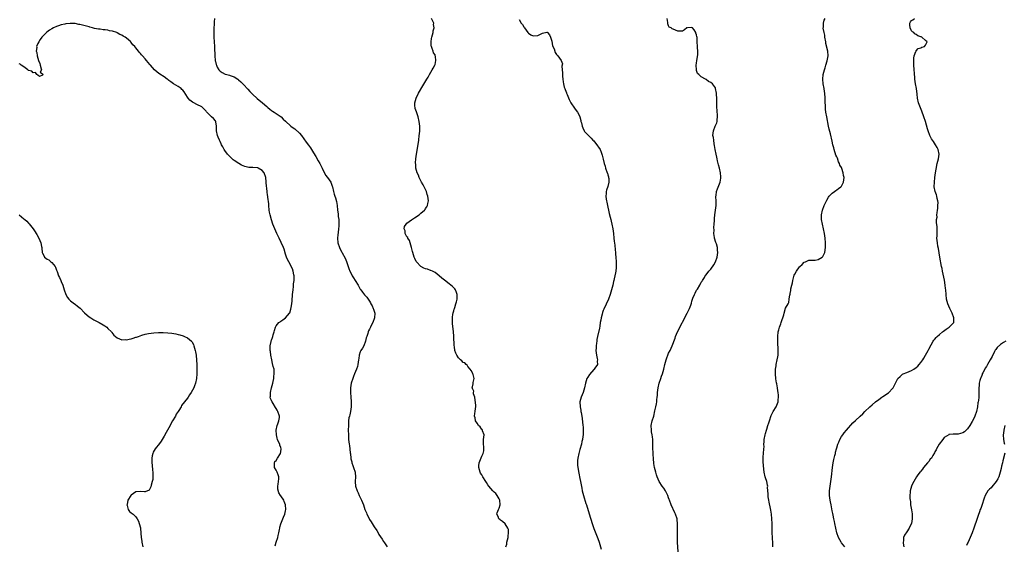
# Model space of a CAD drawing. Units: inches. Extents: x 2592000 to 2595000, y 1503000 to 1506000.
# Drawn here: x 2593999 to 2594421, y 1503426 to 1503650 of the extents above; entities that cross this region are included whole.
import ezdxf

# ---------------------------------------------------------------- set-up
doc = ezdxf.new("R2010")
doc.units = ezdxf.units.IN
doc.header["$MEASUREMENT"] = 0
doc.layers.add('LD25921503_10ft', color=41, linetype='Continuous')

msp = doc.modelspace()

# ---------------------------------------------------------------- linework, layer by layer
at = {"layer": 'LD25921503_10ft'}
for points, elevation in [([(2594082.55, 1503651), (2594082.44, 1503649.56), (2594082.41, 1503648.41), (2594082.33, 1503647), (2594082.3, 1503645), (2594082.35, 1503643), (2594082.57, 1503639), (2594082.58, 1503637.42), (2594082.65, 1503637), (2594082.73, 1503636.73), (2594082.76, 1503635), (2594082.9, 1503633.1), (2594082.95, 1503632.95), (2594083, 1503632.65), (2594083.39, 1503631.39), (2594083.42, 1503631), (2594083.77, 1503630.23), (2594084.45, 1503629), (2594085, 1503628.44), (2594085.89, 1503627.89), (2594087.23, 1503627.23), (2594087.94, 1503627), (2594089, 1503626.79), (2594089.34, 1503626.66), (2594091, 1503626.07), (2594092.53, 1503625), (2594092.82, 1503624.82), (2594093.93, 1503623.93), (2594094.75, 1503623), (2594095, 1503622.76), (2594096.81, 1503620.81), (2594097.8, 1503619.8), (2594099, 1503618.51), (2594100.68, 1503617), (2594100.84, 1503616.84), (2594103.18, 1503615), (2594105, 1503613.32), (2594105.4, 1503613), (2594106.24, 1503612.24), (2594107, 1503611.7), (2594107.43, 1503611.43), (2594108.22, 1503611), (2594111.15, 1503609), (2594112.01, 1503608.01), (2594113.05, 1503607.05), (2594115.35, 1503605), (2594116.29, 1503604.29), (2594117, 1503603.87), (2594119, 1503601.95), (2594119.8, 1503601), (2594121.86, 1503598.14), (2594122.8, 1503596.8), (2594123.67, 1503595.67), (2594125, 1503593.62), (2594125.99, 1503591.99), (2594127, 1503590.13), (2594127.64, 1503589), (2594128.09, 1503588.09), (2594128.68, 1503587), (2594129, 1503586.27), (2594129.74, 1503585), (2594130.06, 1503584.06), (2594130.98, 1503583), (2594132.38, 1503581), (2594132.56, 1503580.56), (2594133, 1503579.36), (2594133.08, 1503579.08), (2594133.55, 1503577), (2594133.89, 1503575.89), (2594134.13, 1503575), (2594134.35, 1503574.35), (2594134.77, 1503572.77), (2594135.05, 1503571.05), (2594135.25, 1503569), (2594135.49, 1503567.49), (2594135.61, 1503566.39), (2594135.83, 1503565), (2594135.88, 1503563.88), (2594135.9, 1503563), (2594135.85, 1503562.15), (2594135.76, 1503561), (2594135.55, 1503559.55), (2594135.45, 1503558.55), (2594135.23, 1503557), (2594135.34, 1503555), (2594136.05, 1503553), (2594136.4, 1503552.4), (2594137.1, 1503551.1), (2594137.28, 1503550.72), (2594138.49, 1503548.49), (2594139.09, 1503547.09), (2594139.82, 1503545), (2594140.12, 1503544.12), (2594140.56, 1503543), (2594141.37, 1503541.37), (2594141.57, 1503541), (2594142.12, 1503540.12), (2594142.87, 1503539), (2594144.11, 1503537), (2594144.36, 1503536.36), (2594145, 1503535.28), (2594145.11, 1503535.11), (2594145.22, 1503535), (2594146.02, 1503533.98), (2594146.86, 1503532.86), (2594147.79, 1503531.79), (2594149, 1503530.05), (2594149.41, 1503529.41), (2594149.57, 1503529), (2594150.08, 1503528.08), (2594150.6, 1503527), (2594150.69, 1503526.69), (2594151, 1503525.85), (2594151.22, 1503525), (2594151.11, 1503523), (2594151, 1503522.62), (2594150.51, 1503521.49), (2594150.32, 1503521), (2594149.73, 1503519.73), (2594149.37, 1503519), (2594149, 1503518.11), (2594148.6, 1503517.39), (2594148.46, 1503517), (2594148.25, 1503516.25), (2594147.79, 1503515), (2594147.6, 1503514.4), (2594147.3, 1503513), (2594146.51, 1503511), (2594145.95, 1503510.05), (2594145.26, 1503509), (2594145, 1503508.43), (2594144.53, 1503507), (2594144.33, 1503505.67), (2594144.3, 1503505), (2594143.99, 1503503), (2594143.78, 1503502.22), (2594143.38, 1503501), (2594143, 1503500), (2594142.58, 1503499), (2594142.14, 1503497.86), (2594141.76, 1503497), (2594141.11, 1503495.11), (2594141.08, 1503495), (2594140.78, 1503493), (2594140.85, 1503491), (2594141.04, 1503489), (2594141.17, 1503487.17), (2594141.12, 1503485.12), (2594141.11, 1503485), (2594140.81, 1503483), (2594140.51, 1503481.49), (2594140.34, 1503481), (2594140.17, 1503480.17), (2594139.99, 1503479), (2594139.9, 1503477), (2594139.89, 1503475), (2594139.93, 1503473), (2594140.04, 1503471), (2594140.24, 1503469), (2594140.35, 1503468.35), (2594140.69, 1503465.31), (2594140.79, 1503464.79), (2594140.96, 1503463), (2594141, 1503462.76), (2594141.36, 1503461.36), (2594141.4, 1503461), (2594141.86, 1503459.86), (2594142.11, 1503459), (2594142.78, 1503457), (2594142.78, 1503456.78), (2594143.02, 1503455), (2594142.87, 1503453), (2594142.89, 1503452.89), (2594142.96, 1503451), (2594143.62, 1503449), (2594144.14, 1503448.14), (2594144.55, 1503447), (2594145.51, 1503445), (2594146.02, 1503444.02), (2594146.33, 1503443), (2594147.03, 1503441), (2594147.63, 1503439.63), (2594147.86, 1503439), (2594148.89, 1503436.89), (2594149, 1503436.7), (2594149.7, 1503435.7), (2594150.11, 1503435), (2594151, 1503433.59), (2594152.03, 1503432.03), (2594152.63, 1503431), (2594153, 1503430.39), (2594154.34, 1503428.34), (2594155, 1503427.33), (2594155.14, 1503427.14), (2594156.54, 1503425)], 8730), ([(2594207.34, 1503425), (2594207.74, 1503426.26), (2594207.79, 1503427), (2594207.99, 1503427.99), (2594208.27, 1503429), (2594208.32, 1503429.68), (2594208.51, 1503431), (2594208.41, 1503432.41), (2594208.22, 1503433), (2594207, 1503434.84), (2594205.9, 1503435.9), (2594205, 1503436.53), (2594204.69, 1503436.69), (2594204.34, 1503437), (2594203.98, 1503438.02), (2594203.49, 1503439), (2594203.65, 1503439.65), (2594204.14, 1503441), (2594204.4, 1503441.6), (2594204.89, 1503443), (2594204.76, 1503445), (2594204.4, 1503445.6), (2594203.62, 1503447), (2594203.37, 1503447.37), (2594203, 1503447.8), (2594202.38, 1503448.38), (2594201.78, 1503449), (2594200.1, 1503451), (2594199.64, 1503451.64), (2594199, 1503452.61), (2594198.72, 1503453), (2594197.43, 1503455), (2594197, 1503455.83), (2594196.53, 1503456.53), (2594196.29, 1503457), (2594196.06, 1503457.94), (2594195.72, 1503459), (2594195.76, 1503459.76), (2594195.89, 1503461), (2594197, 1503463.86), (2594197.68, 1503465), (2594197.9, 1503466.1), (2594197.94, 1503467), (2594197.83, 1503467.83), (2594197.71, 1503469), (2594197.77, 1503469.77), (2594197.69, 1503471), (2594197.97, 1503471.97), (2594197.98, 1503473), (2594197.37, 1503474.63), (2594197.38, 1503475), (2594197.19, 1503475.19), (2594197, 1503475.27), (2594196.32, 1503476.32), (2594195.64, 1503477), (2594195, 1503477.9), (2594194.34, 1503479), (2594194.21, 1503480.21), (2594193.93, 1503481), (2594193.98, 1503482.02), (2594194.18, 1503483), (2594194.27, 1503484.27), (2594194.42, 1503485), (2594194.48, 1503485.52), (2594194, 1503489), (2594193.51, 1503490.49), (2594193.5, 1503491), (2594193.59, 1503491.59), (2594193, 1503492.79), (2594192.96, 1503492.96), (2594192.94, 1503493), (2594192.94, 1503493.06), (2594193, 1503493.48), (2594193.27, 1503494.73), (2594193.34, 1503495), (2594193.33, 1503495.33), (2594193.7, 1503497), (2594193.31, 1503498.69), (2594193.2, 1503499), (2594193, 1503499.43), (2594192.45, 1503500.45), (2594192.05, 1503501), (2594191, 1503502.22), (2594190.71, 1503502.71), (2594190.34, 1503503), (2594189.7, 1503503.7), (2594189, 1503503.94), (2594188.55, 1503504.55), (2594187.93, 1503505), (2594187, 1503505.92), (2594186.29, 1503507), (2594185.93, 1503507.93), (2594185.55, 1503509), (2594185.35, 1503510.65), (2594185.21, 1503511.21), (2594185.06, 1503514.94), (2594184.87, 1503517.13), (2594184.47, 1503520.47), (2594184.45, 1503521), (2594184.49, 1503521.51), (2594184.45, 1503523), (2594184.65, 1503524.65), (2594184.73, 1503525), (2594184.8, 1503525.2), (2594185, 1503525.99), (2594185.25, 1503526.75), (2594185.29, 1503527), (2594185.42, 1503527.42), (2594185.94, 1503529), (2594186.13, 1503529.87), (2594186.43, 1503531), (2594186.55, 1503532.55), (2594186.53, 1503533), (2594186.14, 1503533.86), (2594185.76, 1503535), (2594185.42, 1503535.42), (2594185, 1503535.8), (2594184.43, 1503536.43), (2594183.79, 1503537), (2594183, 1503537.58), (2594181.07, 1503539.07), (2594179.97, 1503539.97), (2594178.85, 1503541), (2594177, 1503542.43), (2594175.92, 1503543), (2594175.26, 1503543.26), (2594175, 1503543.28), (2594173.78, 1503543.78), (2594173, 1503543.89), (2594172.28, 1503544.28), (2594171, 1503544.96), (2594169.06, 1503547), (2594169, 1503547.08), (2594168.31, 1503548.31), (2594168.07, 1503549), (2594167.47, 1503551), (2594167.41, 1503551.41), (2594166.97, 1503553), (2594166.37, 1503555), (2594166.07, 1503556.07), (2594165.35, 1503557), (2594165.31, 1503557.31), (2594165, 1503557.7), (2594164.25, 1503559), (2594164.22, 1503560.22), (2594163.8, 1503561), (2594163.95, 1503562.05), (2594164.6, 1503563), (2594165, 1503563.44), (2594167, 1503564.87), (2594168.28, 1503565.72), (2594170.15, 1503567), (2594171, 1503567.69), (2594172.52, 1503569), (2594172.73, 1503569.27), (2594173, 1503569.7), (2594173.52, 1503570.48), (2594173.8, 1503571), (2594173.95, 1503571.95), (2594174.21, 1503573), (2594174.03, 1503574.03), (2594173.99, 1503575), (2594173.69, 1503575.7), (2594173.3, 1503577), (2594172.31, 1503579), (2594171.89, 1503579.89), (2594171.2, 1503581), (2594170.19, 1503583), (2594169.95, 1503583.95), (2594169.33, 1503585), (2594168.81, 1503587), (2594168.76, 1503588.76), (2594168.7, 1503589), (2594168.7, 1503589.3), (2594168.86, 1503591), (2594169, 1503592.02), (2594170.01, 1503599), (2594170.27, 1503601), (2594170.32, 1503601.68), (2594170.45, 1503603), (2594170.46, 1503604.46), (2594170.45, 1503605), (2594170.24, 1503607), (2594169.75, 1503609), (2594169.02, 1503611.02), (2594168.56, 1503612.56), (2594168.44, 1503613), (2594168.43, 1503613.57), (2594168.38, 1503615), (2594168.95, 1503617), (2594169.97, 1503619), (2594171.84, 1503622.16), (2594173.54, 1503625), (2594174.06, 1503625.94), (2594174.71, 1503627), (2594175.85, 1503629), (2594176.2, 1503629.8), (2594176.91, 1503631), (2594177, 1503631.27), (2594177.32, 1503633), (2594177.19, 1503634.81), (2594177.13, 1503635), (2594177.08, 1503635.08), (2594177, 1503635.42), (2594176.33, 1503636.33), (2594176.18, 1503637), (2594175.85, 1503638.15), (2594175.44, 1503639), (2594175.38, 1503639.38), (2594175.31, 1503641), (2594175.5, 1503642.5), (2594175.62, 1503643), (2594175.97, 1503643.97), (2594176.18, 1503645), (2594176.25, 1503645.75), (2594176.65, 1503647), (2594176.42, 1503648.42), (2594176.43, 1503649), (2594176.14, 1503649.86), (2594175.5, 1503651)], 8720), ([(2594213, 1503650.56), (2594213.95, 1503649), (2594214.42, 1503648.42), (2594215, 1503647.43), (2594215.18, 1503647.18), (2594215.28, 1503647), (2594216.79, 1503645), (2594217, 1503644.76), (2594218.08, 1503644.08), (2594219, 1503643.6), (2594221, 1503643.79), (2594222.45, 1503644.45), (2594223, 1503644.66), (2594224.91, 1503645.09), (2594225, 1503645.14), (2594225.15, 1503645), (2594226.05, 1503644.05), (2594226.44, 1503643), (2594227, 1503641.36), (2594227.34, 1503639.34), (2594227.96, 1503638.04), (2594228.4, 1503636.4), (2594229, 1503635.64), (2594229.25, 1503635.25), (2594229.62, 1503635), (2594231.05, 1503633), (2594231.55, 1503631.55), (2594231.35, 1503630.65), (2594231.62, 1503627.62), (2594231.6, 1503627), (2594231.62, 1503626.38), (2594231.72, 1503625), (2594231.87, 1503623.87), (2594231.97, 1503623), (2594232.31, 1503621.69), (2594232.53, 1503621), (2594232.7, 1503620.7), (2594233, 1503619.87), (2594233.25, 1503619.25), (2594233.33, 1503619), (2594233.53, 1503618.47), (2594234.41, 1503616.41), (2594235.08, 1503615), (2594236.64, 1503612.64), (2594237, 1503612.24), (2594237.97, 1503611), (2594239, 1503609.08), (2594239.03, 1503609), (2594239.41, 1503607.41), (2594239.48, 1503607), (2594239.66, 1503606.34), (2594239.96, 1503605), (2594240.21, 1503604.21), (2594240.83, 1503603), (2594241, 1503602.73), (2594242.8, 1503600.8), (2594243.86, 1503599.86), (2594244.6, 1503599), (2594245, 1503598.62), (2594245.73, 1503597.73), (2594246.27, 1503597), (2594246.56, 1503596.56), (2594247, 1503596.02), (2594247.69, 1503595), (2594248.16, 1503593.84), (2594248.47, 1503593), (2594248.55, 1503592.55), (2594249, 1503590.85), (2594249.44, 1503589), (2594249.81, 1503587.81), (2594250.04, 1503587), (2594250.74, 1503585), (2594250.79, 1503584.79), (2594251, 1503584.17), (2594251.25, 1503583.25), (2594251.33, 1503583), (2594251.37, 1503582.63), (2594251.44, 1503581), (2594251, 1503579.13), (2594250.4, 1503577.6), (2594250.22, 1503577), (2594250.2, 1503576.2), (2594250.06, 1503575), (2594250.23, 1503573.77), (2594250.39, 1503573), (2594250.51, 1503572.51), (2594250.86, 1503571), (2594251, 1503570.27), (2594251.3, 1503569), (2594251.55, 1503567.55), (2594251.96, 1503566.04), (2594252.2, 1503565), (2594252.36, 1503564.36), (2594252.74, 1503563), (2594253.12, 1503561), (2594253.37, 1503559), (2594253.59, 1503557), (2594253.72, 1503555.72), (2594253.91, 1503554.09), (2594254.09, 1503552.09), (2594254.23, 1503551), (2594254.28, 1503550.28), (2594254.44, 1503549), (2594254.59, 1503547), (2594254.56, 1503545), (2594254.53, 1503544.53), (2594254.34, 1503543), (2594254.23, 1503542.23), (2594253.74, 1503539.74), (2594253.56, 1503539), (2594253.44, 1503538.56), (2594253.08, 1503537), (2594252.55, 1503535), (2594251.96, 1503533), (2594251.22, 1503531), (2594249.26, 1503526.74), (2594249, 1503526.06), (2594248.73, 1503525.27), (2594248.53, 1503524.53), (2594248.13, 1503523), (2594247.97, 1503522.03), (2594247.75, 1503521), (2594247.49, 1503519.49), (2594247.38, 1503518.62), (2594246.56, 1503515), (2594246.33, 1503513.67), (2594246.24, 1503513), (2594246.18, 1503512.18), (2594245.95, 1503511), (2594245.95, 1503509.95), (2594245.82, 1503509), (2594245.96, 1503507.96), (2594246.06, 1503507), (2594246.45, 1503505.55), (2594246.53, 1503505), (2594246.44, 1503504.44), (2594246.5, 1503503), (2594245.46, 1503501.46), (2594245.17, 1503501), (2594245, 1503500.83), (2594243.19, 1503498.81), (2594242.4, 1503497.6), (2594242.06, 1503497), (2594241.35, 1503495), (2594240.95, 1503493.05), (2594240.37, 1503491), (2594239.97, 1503490.03), (2594239.57, 1503489), (2594239.06, 1503487), (2594239.13, 1503485), (2594239.47, 1503483.47), (2594239.48, 1503483), (2594239.53, 1503482.47), (2594239.79, 1503481), (2594239.96, 1503479.96), (2594240.32, 1503477), (2594240.36, 1503476.36), (2594240.48, 1503475), (2594240.47, 1503473.53), (2594240.44, 1503473), (2594240.31, 1503472.31), (2594240.13, 1503471), (2594239.92, 1503470.08), (2594239.64, 1503469), (2594239, 1503466.64), (2594238.51, 1503465), (2594238.07, 1503463), (2594238.04, 1503462.04), (2594237.96, 1503461), (2594238.05, 1503460.05), (2594238.12, 1503459), (2594238.51, 1503456.51), (2594239, 1503454.25), (2594239.3, 1503453), (2594239.58, 1503451.58), (2594239.8, 1503450.2), (2594240.04, 1503449), (2594240.57, 1503447), (2594241.63, 1503443.63), (2594241.85, 1503443), (2594243, 1503439.11), (2594244.25, 1503435), (2594244.94, 1503432.94), (2594245.51, 1503431.51), (2594246.1, 1503430.1), (2594246.65, 1503428.65), (2594247.2, 1503427), (2594248.09, 1503424.09)], 8710), ([(2594281.12, 1503422.88), (2594280.85, 1503427), (2594280.78, 1503428.78), (2594280.77, 1503431), (2594280.81, 1503432.81), (2594280.78, 1503433.22), (2594280.8, 1503435), (2594280.66, 1503436.66), (2594280.6, 1503437), (2594279.97, 1503439), (2594279.61, 1503439.61), (2594278.07, 1503443), (2594277.35, 1503445), (2594277.27, 1503445.27), (2594277, 1503446.03), (2594276.63, 1503447), (2594276.15, 1503448.15), (2594275.66, 1503449), (2594275, 1503450.09), (2594274.3, 1503451), (2594272.94, 1503453), (2594272.04, 1503455), (2594271.8, 1503455.8), (2594271.46, 1503457), (2594270.98, 1503459), (2594270.72, 1503460.72), (2594270.66, 1503461), (2594270.54, 1503462.54), (2594270.48, 1503463), (2594270.37, 1503464.37), (2594270.35, 1503465), (2594270.39, 1503465.61), (2594270.29, 1503467), (2594270.21, 1503468.21), (2594270.28, 1503469), (2594270.2, 1503470.2), (2594270.19, 1503471), (2594270.08, 1503472.08), (2594269.94, 1503473), (2594269.7, 1503474.3), (2594269.6, 1503475), (2594269.54, 1503477), (2594270.02, 1503479), (2594270.68, 1503481), (2594271.16, 1503483.15), (2594271.48, 1503485), (2594271.76, 1503486.24), (2594271.9, 1503487), (2594271.99, 1503487.99), (2594272.16, 1503489), (2594272.21, 1503489.79), (2594272.25, 1503491), (2594272.46, 1503493), (2594272.9, 1503495), (2594273.61, 1503497), (2594274.02, 1503497.98), (2594274.4, 1503499), (2594274.98, 1503501.02), (2594275.4, 1503503), (2594275.91, 1503505), (2594276.17, 1503505.83), (2594276.61, 1503507), (2594277, 1503507.87), (2594277.59, 1503509), (2594278.09, 1503510.09), (2594278.55, 1503511), (2594279.74, 1503514.26), (2594279.98, 1503515), (2594280.85, 1503517), (2594284.98, 1503525.02), (2594285.93, 1503527), (2594286.45, 1503528.45), (2594286.77, 1503529.23), (2594287, 1503530.15), (2594287.25, 1503531), (2594287.39, 1503531.39), (2594288.04, 1503533), (2594288.4, 1503533.6), (2594289, 1503534.8), (2594289.29, 1503535.29), (2594290.36, 1503537), (2594291, 1503538.19), (2594291.32, 1503538.68), (2594291.5, 1503539), (2594292.3, 1503540.3), (2594292.81, 1503541.19), (2594293, 1503541.4), (2594294.22, 1503543), (2594295, 1503543.87), (2594296.32, 1503545.68), (2594297.06, 1503546.94), (2594297.72, 1503549), (2594298.01, 1503551), (2594297.98, 1503551.98), (2594297.88, 1503553), (2594297.43, 1503554.57), (2594297.26, 1503555.26), (2594296.67, 1503557), (2594296.59, 1503557.41), (2594296.34, 1503559), (2594296.43, 1503560.43), (2594296.41, 1503561.59), (2594296.56, 1503563), (2594296.62, 1503564.62), (2594296.58, 1503565), (2594296.57, 1503565.43), (2594296.73, 1503567), (2594297.1, 1503569), (2594297.36, 1503571), (2594297.31, 1503573), (2594297.23, 1503574.77), (2594297.23, 1503575), (2594297.29, 1503575.29), (2594297.49, 1503577), (2594297.86, 1503578.14), (2594299, 1503581), (2594299.28, 1503582.72), (2594299.31, 1503583), (2594299.29, 1503583.29), (2594299.22, 1503585), (2594298.78, 1503587), (2594298.4, 1503588.4), (2594298.2, 1503589), (2594297.92, 1503590.08), (2594297.73, 1503591), (2594297.63, 1503591.63), (2594297.37, 1503593), (2594296.96, 1503595), (2594296.7, 1503596.7), (2594296.54, 1503597.46), (2594296.32, 1503599), (2594296.17, 1503600.17), (2594295.97, 1503601), (2594296.14, 1503603), (2594296.91, 1503604.91), (2594297.62, 1503606.38), (2594297.76, 1503607), (2594297.73, 1503607.73), (2594297.95, 1503609), (2594297.94, 1503610.06), (2594297.8, 1503611), (2594297.73, 1503611.73), (2594297.65, 1503613), (2594297.58, 1503614.42), (2594297.61, 1503615), (2594297.66, 1503615.66), (2594297.63, 1503617), (2594297.54, 1503618.46), (2594297.53, 1503619), (2594297.12, 1503621), (2594297, 1503621.28), (2594295.76, 1503623), (2594295, 1503623.68), (2594294.13, 1503624.13), (2594293, 1503624.87), (2594292.74, 1503625), (2594291, 1503626.07), (2594289.87, 1503627), (2594289.43, 1503627.43), (2594289, 1503628.82), (2594288.94, 1503628.94), (2594288.95, 1503629.05), (2594288.86, 1503631), (2594289, 1503631.89), (2594289.14, 1503633), (2594289.53, 1503635.53), (2594289.54, 1503637), (2594289.41, 1503638.59), (2594289.41, 1503639), (2594289.26, 1503641), (2594289.19, 1503642.81), (2594289.16, 1503643), (2594289.11, 1503643.11), (2594289, 1503644.01), (2594288.71, 1503644.71), (2594288.7, 1503645), (2594287.91, 1503646.09), (2594287.2, 1503647), (2594287.08, 1503647.08), (2594287, 1503647.17), (2594285.07, 1503647.07), (2594285, 1503647.09), (2594284.81, 1503647), (2594283.85, 1503646.15), (2594283, 1503645.57), (2594282.46, 1503645.54), (2594281, 1503645.56), (2594279.97, 1503646.03), (2594279, 1503646.4), (2594278.53, 1503646.53), (2594278.11, 1503647), (2594277.29, 1503647.29), (2594277, 1503647.84), (2594276.68, 1503648.68), (2594276.73, 1503649.27), (2594276.44, 1503651)], 8700), ([(2594321.58, 1503425), (2594321.58, 1503426.42), (2594321.45, 1503429), (2594321.38, 1503431), (2594321.36, 1503433), (2594321.33, 1503435), (2594321.2, 1503437), (2594321, 1503439), (2594320.75, 1503440.75), (2594320.61, 1503441.39), (2594320.1, 1503444.1), (2594319.85, 1503445), (2594319.62, 1503446.38), (2594319.55, 1503447), (2594319.55, 1503447.55), (2594319.39, 1503450.61), (2594319.4, 1503451), (2594319.37, 1503451.37), (2594318.99, 1503452.99), (2594318.53, 1503454.53), (2594318.35, 1503455), (2594317.9, 1503457), (2594317.64, 1503459.64), (2594317.5, 1503461.5), (2594317.5, 1503463.5), (2594317.62, 1503465), (2594317.76, 1503467), (2594317.84, 1503467.84), (2594317.81, 1503469), (2594317.91, 1503469.91), (2594317.93, 1503471), (2594318.33, 1503473), (2594318.53, 1503473.47), (2594318.89, 1503475), (2594319, 1503475.35), (2594319.52, 1503477), (2594319.9, 1503478.09), (2594320.13, 1503479), (2594320.83, 1503481.17), (2594321, 1503481.57), (2594321.76, 1503483), (2594322.97, 1503485), (2594323.65, 1503486.34), (2594323.86, 1503487), (2594323.94, 1503487.94), (2594324.1, 1503489), (2594324.06, 1503489.94), (2594323.93, 1503491), (2594323.73, 1503491.73), (2594323.56, 1503493), (2594323.25, 1503494.75), (2594323.15, 1503495.15), (2594322.89, 1503496.89), (2594322.73, 1503499), (2594322.79, 1503501), (2594323, 1503502.53), (2594323.08, 1503503), (2594323.52, 1503505), (2594323.74, 1503506.26), (2594323.85, 1503507), (2594323.85, 1503507.85), (2594323.91, 1503509), (2594323.88, 1503510.12), (2594323.73, 1503511.73), (2594323.68, 1503513), (2594323.68, 1503515), (2594323.89, 1503517), (2594324.12, 1503517.88), (2594324.44, 1503519), (2594325, 1503520.48), (2594325.22, 1503521), (2594325.67, 1503522.33), (2594325.92, 1503523), (2594326.29, 1503524.29), (2594326.45, 1503525), (2594327, 1503527.12), (2594328.1, 1503529), (2594328.41, 1503529.59), (2594328.65, 1503531), (2594328.89, 1503532.89), (2594328.96, 1503533.04), (2594329, 1503533.33), (2594329.38, 1503534.62), (2594329.36, 1503535), (2594329.37, 1503535.37), (2594329.79, 1503537), (2594330.07, 1503537.93), (2594330.19, 1503539), (2594330.61, 1503540.61), (2594330.8, 1503541.2), (2594331, 1503541.71), (2594331.78, 1503543), (2594333, 1503544.8), (2594333.23, 1503545), (2594334.13, 1503545.87), (2594335, 1503546.77), (2594335.57, 1503547), (2594337, 1503547.61), (2594339, 1503547.61), (2594339.68, 1503547.68), (2594341, 1503547.96), (2594342.76, 1503549), (2594343, 1503549.24), (2594343.58, 1503550.42), (2594343.9, 1503551), (2594344.21, 1503553), (2594344.19, 1503555), (2594344.01, 1503557), (2594343.67, 1503559), (2594343.26, 1503561), (2594342.83, 1503563), (2594342.48, 1503565), (2594342.44, 1503567), (2594342.87, 1503569), (2594343.65, 1503571), (2594344.56, 1503573), (2594344.71, 1503573.29), (2594345.44, 1503574.56), (2594345.77, 1503575), (2594347, 1503576.24), (2594347.97, 1503577), (2594348.58, 1503577.42), (2594349, 1503577.66), (2594349.77, 1503578.23), (2594350.73, 1503579), (2594351, 1503579.28), (2594351.84, 1503581), (2594352.02, 1503581.98), (2594352.08, 1503583), (2594351.89, 1503583.89), (2594351.74, 1503585), (2594351.14, 1503586.86), (2594351, 1503587.24), (2594350.35, 1503588.35), (2594350.13, 1503589), (2594349.76, 1503589.76), (2594349.24, 1503591.24), (2594349, 1503591.86), (2594348.62, 1503592.62), (2594347.83, 1503595), (2594347.7, 1503595.7), (2594347.31, 1503597), (2594347, 1503598.51), (2594346.25, 1503601.75), (2594345.73, 1503603.72), (2594345.46, 1503605), (2594344.69, 1503609), (2594344.34, 1503611), (2594344.17, 1503612.17), (2594344.09, 1503613), (2594344.08, 1503613.92), (2594344, 1503615), (2594343.97, 1503615.97), (2594343.98, 1503617), (2594343.86, 1503619), (2594343.74, 1503619.74), (2594343.58, 1503621), (2594343.17, 1503623), (2594342.94, 1503625), (2594343.18, 1503627), (2594343.74, 1503629), (2594344.04, 1503629.96), (2594344.33, 1503631), (2594344.89, 1503632.89), (2594345.3, 1503635), (2594345.17, 1503637), (2594344.34, 1503640.34), (2594344.25, 1503641), (2594343.91, 1503643), (2594343.82, 1503643.82), (2594343.54, 1503645), (2594343.2, 1503646.8), (2594343.2, 1503647), (2594343.25, 1503647.25), (2594343.24, 1503649), (2594343.65, 1503650.35), (2594343.99, 1503651)], 8690), ([(2594352.49, 1503425), (2594351, 1503426.79), (2594350.84, 1503427), (2594349.73, 1503429), (2594348.95, 1503431), (2594348.51, 1503433), (2594348.17, 1503435), (2594347.95, 1503435.95), (2594347.76, 1503437), (2594347.41, 1503438.59), (2594347.25, 1503439.25), (2594347, 1503440.5), (2594346.55, 1503443), (2594346.33, 1503444.33), (2594346.17, 1503445), (2594345.92, 1503447), (2594345.91, 1503447.91), (2594345.93, 1503449), (2594346.04, 1503449.96), (2594346.12, 1503451), (2594346.66, 1503455), (2594347.16, 1503459), (2594347.44, 1503461), (2594347.66, 1503462.34), (2594347.83, 1503463), (2594348.18, 1503464.18), (2594348.36, 1503465), (2594348.45, 1503465.55), (2594348.92, 1503467), (2594349, 1503467.34), (2594349.46, 1503469), (2594349.8, 1503469.8), (2594350.23, 1503471), (2594351, 1503472.26), (2594351.51, 1503473), (2594352.16, 1503473.84), (2594353.08, 1503474.92), (2594355.9, 1503478.1), (2594357, 1503479.14), (2594359.06, 1503481), (2594360.06, 1503481.94), (2594361, 1503482.96), (2594363.08, 1503485), (2594364.15, 1503485.85), (2594365.49, 1503487), (2594367, 1503488.07), (2594368.27, 1503489), (2594368.72, 1503489.28), (2594371.06, 1503490.94), (2594373, 1503492.86), (2594373.12, 1503493), (2594374.18, 1503495), (2594375, 1503496.74), (2594375.14, 1503497), (2594376.04, 1503497.96), (2594377, 1503498.76), (2594377.14, 1503498.86), (2594377.4, 1503499), (2594379, 1503499.65), (2594381, 1503500.42), (2594382.01, 1503501), (2594383, 1503501.7), (2594383.67, 1503502.33), (2594384.31, 1503503), (2594385, 1503503.88), (2594385.76, 1503505), (2594386.2, 1503505.8), (2594386.98, 1503507), (2594388.08, 1503509), (2594388.37, 1503509.63), (2594389.4, 1503511.4), (2594390.29, 1503513), (2594390.57, 1503513.43), (2594391, 1503513.89), (2594391.47, 1503514.53), (2594391.9, 1503515), (2594393, 1503515.92), (2594394.21, 1503517), (2594394.66, 1503517.34), (2594395.82, 1503518.18), (2594397.11, 1503519), (2594399.06, 1503521), (2594399.15, 1503522.85), (2594399.15, 1503523), (2594398.39, 1503525), (2594397.43, 1503527), (2594396.54, 1503529), (2594395.95, 1503531), (2594395.73, 1503533), (2594395.62, 1503535), (2594395.57, 1503535.57), (2594395.41, 1503537), (2594395.04, 1503539.04), (2594394.21, 1503543), (2594394.04, 1503544.04), (2594393.82, 1503545), (2594393.53, 1503546.47), (2594393.41, 1503547.41), (2594393.12, 1503549), (2594392.59, 1503552.59), (2594392.29, 1503553.71), (2594392.06, 1503555), (2594392.02, 1503556.02), (2594391.87, 1503557), (2594391.92, 1503558.08), (2594391.99, 1503559), (2594391.94, 1503559.94), (2594391.99, 1503561), (2594391.98, 1503562.02), (2594391.66, 1503563.66), (2594391.73, 1503565), (2594391.92, 1503566.08), (2594391.86, 1503567), (2594391.9, 1503567.9), (2594392.09, 1503569), (2594392.19, 1503569.81), (2594392.29, 1503571), (2594392.32, 1503572.32), (2594392.26, 1503573), (2594391.96, 1503574.04), (2594391.81, 1503575), (2594391.65, 1503575.65), (2594391.1, 1503577), (2594390.72, 1503579), (2594390.76, 1503581), (2594390.97, 1503583), (2594391.24, 1503585), (2594391.5, 1503586.5), (2594392.01, 1503589), (2594392.53, 1503591), (2594392.83, 1503593), (2594392.42, 1503595), (2594391.89, 1503595.89), (2594391.3, 1503597), (2594390.35, 1503598.35), (2594389.59, 1503599.59), (2594388.84, 1503601), (2594388.06, 1503603), (2594387.81, 1503603.81), (2594386.9, 1503607), (2594386.28, 1503609), (2594385.4, 1503611.4), (2594384.56, 1503613.44), (2594383.96, 1503615), (2594383.48, 1503617), (2594383.32, 1503618.68), (2594383.05, 1503621), (2594382.69, 1503623), (2594382.41, 1503625), (2594382.35, 1503625.65), (2594382.01, 1503631), (2594382.02, 1503632.02), (2594381.96, 1503633), (2594381.94, 1503634.06), (2594382.14, 1503635), (2594382.87, 1503636.87), (2594382.89, 1503637), (2594383, 1503637.2), (2594383.85, 1503638.15), (2594385, 1503638.52), (2594385.32, 1503638.68), (2594386.46, 1503639), (2594387, 1503639.53), (2594387.63, 1503641), (2594387, 1503641.64), (2594385.39, 1503643), (2594385.12, 1503643.12), (2594385, 1503643.21), (2594383.66, 1503643.66), (2594383, 1503644.14), (2594382.42, 1503644.42), (2594381.9, 1503645), (2594381.35, 1503645.35), (2594381, 1503645.79), (2594380.45, 1503647), (2594380.27, 1503648.27), (2594380.21, 1503649), (2594380.49, 1503649.51), (2594381, 1503650.09), (2594381.52, 1503650.48), (2594382.29, 1503651)], 8680), ([(2594108.56, 1503425.44), (2594109, 1503427), (2594109.74, 1503429), (2594109.92, 1503429.92), (2594110.21, 1503431), (2594110.5, 1503432.5), (2594110.56, 1503433), (2594110.59, 1503433.41), (2594111.05, 1503434.95), (2594111.92, 1503437), (2594112.21, 1503437.79), (2594112.7, 1503439), (2594113, 1503440.44), (2594113.09, 1503441), (2594113.01, 1503443.01), (2594112.48, 1503444.48), (2594112.22, 1503445), (2594111, 1503446.81), (2594110.91, 1503446.91), (2594110.88, 1503447), (2594110.15, 1503448.15), (2594109.76, 1503449.76), (2594109.77, 1503451), (2594109.85, 1503451.85), (2594110.06, 1503453), (2594110.13, 1503454.13), (2594110.13, 1503455), (2594109.9, 1503455.9), (2594109.39, 1503457), (2594109, 1503457.79), (2594108.24, 1503459), (2594108.3, 1503460.3), (2594108.23, 1503461), (2594108.49, 1503461.51), (2594109, 1503462), (2594109.61, 1503463), (2594110.9, 1503465), (2594111, 1503465.63), (2594111.13, 1503467), (2594111, 1503467.54), (2594110.59, 1503468.59), (2594110.51, 1503469), (2594109.95, 1503469.95), (2594109.64, 1503471), (2594109.48, 1503471.48), (2594109.13, 1503473), (2594109.02, 1503474.98), (2594109.4, 1503477), (2594109.71, 1503477.71), (2594110.12, 1503479), (2594110.37, 1503480.37), (2594110.43, 1503481), (2594109.77, 1503483), (2594109.46, 1503483.46), (2594109, 1503484.22), (2594108.68, 1503484.68), (2594107.71, 1503486.29), (2594107.24, 1503487), (2594107.16, 1503487.16), (2594107, 1503487.64), (2594106.54, 1503488.54), (2594106.48, 1503489), (2594106.56, 1503489.44), (2594106.53, 1503491), (2594107.04, 1503493), (2594107.59, 1503495), (2594107.71, 1503495.71), (2594107.97, 1503497), (2594108.08, 1503497.92), (2594108.18, 1503499), (2594108.09, 1503501), (2594107.79, 1503502.21), (2594107.51, 1503503.51), (2594107.12, 1503505), (2594106.77, 1503507), (2594106.55, 1503508.55), (2594106.46, 1503509), (2594106.5, 1503509.5), (2594106.45, 1503511), (2594106.8, 1503512.8), (2594106.91, 1503513.09), (2594107, 1503513.38), (2594107.46, 1503514.54), (2594107.54, 1503515), (2594107.68, 1503515.68), (2594108.12, 1503517), (2594108.36, 1503517.64), (2594108.7, 1503519), (2594109, 1503519.5), (2594110.2, 1503521), (2594110.65, 1503521.35), (2594111, 1503521.58), (2594111.9, 1503522.1), (2594113.02, 1503522.98), (2594114.68, 1503525), (2594114.8, 1503525.2), (2594115.31, 1503526.69), (2594115.36, 1503527.36), (2594115.65, 1503529), (2594115.8, 1503530.2), (2594116.03, 1503533), (2594116.08, 1503533.92), (2594116.22, 1503535), (2594116.45, 1503536.45), (2594116.49, 1503537.51), (2594116.74, 1503539), (2594116.76, 1503540.76), (2594116.74, 1503541), (2594116.64, 1503541.36), (2594116.31, 1503543), (2594115.97, 1503543.97), (2594115.5, 1503545), (2594115, 1503545.97), (2594114.41, 1503547), (2594113.92, 1503547.92), (2594113.44, 1503549), (2594113, 1503550.27), (2594112.37, 1503552.37), (2594112.15, 1503553), (2594111.21, 1503555.21), (2594110.31, 1503557), (2594109.32, 1503559), (2594108.42, 1503561), (2594107.63, 1503563), (2594106.95, 1503564.95), (2594106.39, 1503567), (2594106.15, 1503568.15), (2594106.03, 1503569), (2594105.82, 1503571), (2594105.81, 1503571.81), (2594105.41, 1503574.59), (2594105.41, 1503575), (2594105.37, 1503575.37), (2594105.14, 1503577), (2594104.77, 1503580.77), (2594104.78, 1503581.22), (2594104.56, 1503583), (2594103.9, 1503585), (2594103, 1503586.05), (2594101.33, 1503587), (2594101.09, 1503587.09), (2594101, 1503587.11), (2594099, 1503587.27), (2594097.32, 1503587.32), (2594095.64, 1503587.64), (2594094.21, 1503588.21), (2594092.97, 1503588.97), (2594091, 1503590.32), (2594090.62, 1503590.62), (2594090.22, 1503591), (2594089.56, 1503591.56), (2594089, 1503592.09), (2594088.57, 1503592.57), (2594088.22, 1503593), (2594087, 1503594.59), (2594086.72, 1503595), (2594086.11, 1503596.11), (2594085.67, 1503597), (2594085.46, 1503597.46), (2594085, 1503598.35), (2594084.7, 1503599), (2594084.21, 1503600.21), (2594083.86, 1503601), (2594083.5, 1503603), (2594083.52, 1503603.52), (2594083.48, 1503605), (2594083.14, 1503606.86), (2594083.14, 1503607), (2594083, 1503607.29), (2594082.25, 1503608.25), (2594081.38, 1503609), (2594079.33, 1503611), (2594079.15, 1503611.15), (2594079, 1503611.35), (2594078.22, 1503612.22), (2594077.45, 1503613), (2594077.17, 1503613.17), (2594075, 1503614.29), (2594073.77, 1503615), (2594073.25, 1503615.25), (2594072.07, 1503616.07), (2594071.31, 1503617), (2594071, 1503617.41), (2594069.62, 1503619.62), (2594069, 1503620.35), (2594068.68, 1503620.68), (2594068.28, 1503621), (2594067, 1503621.89), (2594065.11, 1503623), (2594063.85, 1503623.85), (2594063, 1503624.55), (2594062.72, 1503624.72), (2594062.37, 1503625), (2594061, 1503626), (2594059.24, 1503627.24), (2594058.08, 1503628.08), (2594057, 1503629.09), (2594055.24, 1503631), (2594055, 1503631.29), (2594054.17, 1503632.17), (2594053.56, 1503633), (2594053, 1503633.69), (2594051.83, 1503635), (2594051.42, 1503635.42), (2594051, 1503635.99), (2594050.45, 1503636.45), (2594050.08, 1503637), (2594049, 1503638.4), (2594048.44, 1503639), (2594047.72, 1503639.72), (2594047, 1503640.78), (2594046.87, 1503640.87), (2594046.75, 1503641), (2594045, 1503642.57), (2594044.35, 1503643), (2594043.46, 1503643.46), (2594043, 1503643.86), (2594042.13, 1503644.13), (2594041, 1503644.92), (2594040.93, 1503644.93), (2594040.77, 1503645), (2594039, 1503645.57), (2594037.68, 1503645.68), (2594037, 1503645.96), (2594035.81, 1503646.19), (2594035, 1503646.19), (2594033.62, 1503646.38), (2594033, 1503646.45), (2594031.21, 1503646.79), (2594030.4, 1503647), (2594029.32, 1503647.32), (2594029, 1503647.37), (2594027.76, 1503647.76), (2594026.12, 1503648.12), (2594025, 1503648.47), (2594024.49, 1503648.49), (2594023, 1503648.83), (2594022.81, 1503648.81), (2594021, 1503648.9), (2594020.88, 1503648.88), (2594019, 1503648.7), (2594018.59, 1503648.59), (2594017, 1503648.25), (2594015.85, 1503647.85), (2594015, 1503647.57), (2594013.76, 1503647), (2594013, 1503646.61), (2594011.98, 1503646.02), (2594010.83, 1503645.17), (2594009, 1503643.34), (2594008.71, 1503643), (2594007.99, 1503642.01), (2594007.36, 1503641), (2594007, 1503640.3), (2594006.49, 1503639), (2594006.54, 1503638.54), (2594006.34, 1503637), (2594006.52, 1503636.52), (2594006.7, 1503635), (2594007.32, 1503633), (2594007.78, 1503631.78), (2594007.97, 1503631), (2594008.48, 1503629.52), (2594008.56, 1503629), (2594008, 1503628), (2594009, 1503627.38), (2594009.06, 1503627.06), (2594009.16, 1503626.84), (2594009, 1503626.75), (2594007.75, 1503626.25), (2594007, 1503626.73), (2594006.52, 1503627), (2594005.94, 1503627.94), (2594005, 1503627.78), (2594004.43, 1503628.43), (2594003, 1503628.83), (2594002.92, 1503628.92), (2594002.78, 1503629), (2594001, 1503630.29), (2593999.92, 1503631), (2593999.49, 1503631.49), (2593999, 1503631.56)], 8740), ([(2593998.94, 1503567), (2594001, 1503565.31), (2594001.44, 1503565), (2594002.29, 1503564.29), (2594003, 1503563.49), (2594003.26, 1503563.26), (2594005, 1503561.12), (2594005.83, 1503559.83), (2594006.28, 1503559), (2594006.56, 1503558.56), (2594007.37, 1503557), (2594008.22, 1503555), (2594008.5, 1503553.5), (2594008.65, 1503553), (2594008.75, 1503552.75), (2594008.86, 1503551), (2594009, 1503550.6), (2594009.63, 1503549.63), (2594009.83, 1503549), (2594011, 1503548.06), (2594011.74, 1503547.74), (2594012.56, 1503547), (2594013, 1503546.72), (2594014.38, 1503545), (2594014.61, 1503544.62), (2594015, 1503543.44), (2594015.12, 1503543.12), (2594015.22, 1503542.78), (2594015.85, 1503541), (2594016.21, 1503540.21), (2594016.81, 1503539), (2594017, 1503538.56), (2594017.75, 1503537), (2594017.98, 1503535.98), (2594018.33, 1503535), (2594018.92, 1503533), (2594019.67, 1503531.67), (2594020.22, 1503531), (2594021, 1503530.33), (2594022.72, 1503529), (2594023, 1503528.82), (2594024.03, 1503528.03), (2594025.09, 1503527.09), (2594027, 1503525.17), (2594028.14, 1503524.14), (2594029, 1503523.45), (2594029.63, 1503523), (2594031, 1503522.17), (2594033, 1503521.13), (2594033.28, 1503521), (2594035, 1503519.95), (2594035.63, 1503519.63), (2594036.56, 1503519), (2594037, 1503518.5), (2594038.46, 1503517), (2594038.65, 1503516.65), (2594039.58, 1503515.58), (2594040.25, 1503515), (2594041, 1503514.39), (2594041.92, 1503514.08), (2594043, 1503513.63), (2594044.34, 1503513.66), (2594045, 1503513.61), (2594046.13, 1503513.87), (2594047, 1503514.03), (2594047.76, 1503514.24), (2594049, 1503514.66), (2594049.28, 1503514.72), (2594050.01, 1503515), (2594051.56, 1503515.56), (2594053, 1503515.96), (2594054.29, 1503516.29), (2594056.6, 1503516.6), (2594058.66, 1503516.66), (2594059, 1503516.65), (2594060.66, 1503516.66), (2594062.59, 1503516.59), (2594064.41, 1503516.41), (2594066.11, 1503516.11), (2594067, 1503515.91), (2594067.72, 1503515.72), (2594069.25, 1503515.25), (2594069.82, 1503515), (2594071, 1503514.45), (2594072.71, 1503513), (2594072.86, 1503512.86), (2594073, 1503512.64), (2594073.58, 1503511.58), (2594073.76, 1503511), (2594074.05, 1503509.95), (2594074.39, 1503509), (2594074.52, 1503508.52), (2594074.78, 1503507), (2594074.95, 1503504.95), (2594075.02, 1503503), (2594075.02, 1503501), (2594074.98, 1503499), (2594074.91, 1503497), (2594074.55, 1503495), (2594074.04, 1503493.96), (2594073.76, 1503493), (2594072.63, 1503491), (2594071.91, 1503490.09), (2594071.28, 1503489), (2594071, 1503488.68), (2594069.77, 1503487), (2594068.52, 1503485.48), (2594068.31, 1503485), (2594067.34, 1503483.34), (2594067.08, 1503482.92), (2594066.27, 1503481.73), (2594065.88, 1503481), (2594064.65, 1503479), (2594064.1, 1503477.9), (2594063.59, 1503477), (2594063, 1503475.89), (2594062.5, 1503475), (2594061.99, 1503474.01), (2594061, 1503472.36), (2594060.14, 1503471), (2594059.72, 1503470.28), (2594059, 1503469.29), (2594057.26, 1503467), (2594056.41, 1503465.59), (2594056.15, 1503465), (2594055.98, 1503463.98), (2594055.76, 1503463), (2594055.75, 1503462.25), (2594055.83, 1503461), (2594055.97, 1503459.97), (2594056.13, 1503457.87), (2594056.22, 1503457), (2594056.22, 1503456.22), (2594056.26, 1503455), (2594056.18, 1503453.82), (2594055.99, 1503453), (2594055.49, 1503451.49), (2594055.35, 1503450.65), (2594055, 1503449.91), (2594054.65, 1503449.35), (2594053, 1503448.56), (2594052.62, 1503448.62), (2594051, 1503448.77), (2594049, 1503448.51), (2594047, 1503447.13), (2594046.85, 1503447), (2594045.57, 1503445), (2594045.16, 1503443.16), (2594045.14, 1503443), (2594045.24, 1503442.76), (2594045.69, 1503441), (2594046.18, 1503440.18), (2594047, 1503439.58), (2594047.3, 1503439.3), (2594047.77, 1503439), (2594049, 1503437.93), (2594049.58, 1503437), (2594050.04, 1503436.04), (2594050.35, 1503435), (2594050.87, 1503433.13), (2594050.94, 1503432.94), (2594051.11, 1503431.11), (2594051.11, 1503430.89), (2594051.2, 1503429), (2594051.44, 1503427.44), (2594051.48, 1503427), (2594051.88, 1503425)], 8750), ([(2594421.36, 1503513), (2594420.4, 1503512.4), (2594419, 1503511.6), (2594417.66, 1503510.34), (2594417, 1503509.43), (2594416.84, 1503509.16), (2594416.54, 1503508.54), (2594415.51, 1503506.49), (2594414.65, 1503505), (2594413.47, 1503503), (2594413, 1503502.15), (2594412.55, 1503501.45), (2594412.29, 1503501), (2594411.52, 1503499.52), (2594411.27, 1503499), (2594411.22, 1503498.78), (2594411, 1503498.28), (2594410.64, 1503497.36), (2594410.44, 1503497), (2594410.19, 1503496.19), (2594409.94, 1503495), (2594409.91, 1503494.09), (2594409.77, 1503493), (2594409.79, 1503489.79), (2594409.76, 1503489), (2594409.64, 1503487.64), (2594409.53, 1503487), (2594409.41, 1503486.59), (2594409.17, 1503485), (2594408.72, 1503483), (2594408.08, 1503481), (2594407.14, 1503478.86), (2594407, 1503478.6), (2594406, 1503477), (2594405, 1503475.5), (2594403.69, 1503474.31), (2594403, 1503473.75), (2594401, 1503473.22), (2594398.76, 1503473.24), (2594397, 1503473.05), (2594396.91, 1503473), (2594395, 1503471.76), (2594394.35, 1503471), (2594392.82, 1503469), (2594391.62, 1503467), (2594391.47, 1503466.53), (2594391, 1503465.7), (2594390.79, 1503465.21), (2594390.05, 1503464.05), (2594389.47, 1503463), (2594389, 1503462.5), (2594388.39, 1503461.61), (2594387.83, 1503461), (2594387, 1503460.03), (2594386.17, 1503459), (2594385.74, 1503458.26), (2594385, 1503457.46), (2594384.8, 1503457.2), (2594384.58, 1503457), (2594383.37, 1503455.37), (2594383.11, 1503455), (2594381.94, 1503453), (2594381, 1503451.21), (2594380.91, 1503451), (2594380.4, 1503449), (2594380.4, 1503448.4), (2594380.26, 1503447), (2594380.25, 1503445.74), (2594380.36, 1503445), (2594380.48, 1503444.48), (2594380.6, 1503443), (2594380.95, 1503440.95), (2594381.21, 1503439.21), (2594381.23, 1503439), (2594381.27, 1503437), (2594380.9, 1503435), (2594380.31, 1503433.69), (2594379.99, 1503433), (2594379, 1503431.43), (2594377.94, 1503430.06), (2594377.59, 1503429), (2594377.58, 1503427.58), (2594377.42, 1503427), (2594377.39, 1503426.61), (2594377.62, 1503425)], 8670), ([(2594420.88, 1503476.88), (2594420.46, 1503475), (2594420.29, 1503473.71), (2594420.23, 1503473), (2594420.35, 1503471), (2594420.67, 1503469.33), (2594420.72, 1503469)], 8660), ([(2594420.95, 1503465.05), (2594420.12, 1503461.88), (2594419.85, 1503461), (2594419.55, 1503459.55), (2594419.4, 1503458.6), (2594418.97, 1503457), (2594418.29, 1503455), (2594417.86, 1503454.14), (2594417.24, 1503453), (2594415.34, 1503450.66), (2594415, 1503450.29), (2594414.34, 1503449.66), (2594413.67, 1503449), (2594413, 1503447.97), (2594412.45, 1503447), (2594412.1, 1503445.9), (2594411, 1503442.69), (2594410.6, 1503441.4), (2594410.41, 1503441), (2594410.04, 1503440.04), (2594409.5, 1503438.5), (2594409, 1503437.19), (2594407.66, 1503433), (2594406.9, 1503431), (2594405.21, 1503427), (2594405, 1503426.57), (2594404.44, 1503425.56)], 8660)]:
    msp.add_lwpolyline(points, dxfattribs=dict(at, elevation=elevation))

doc.saveas('drawing.dxf')
